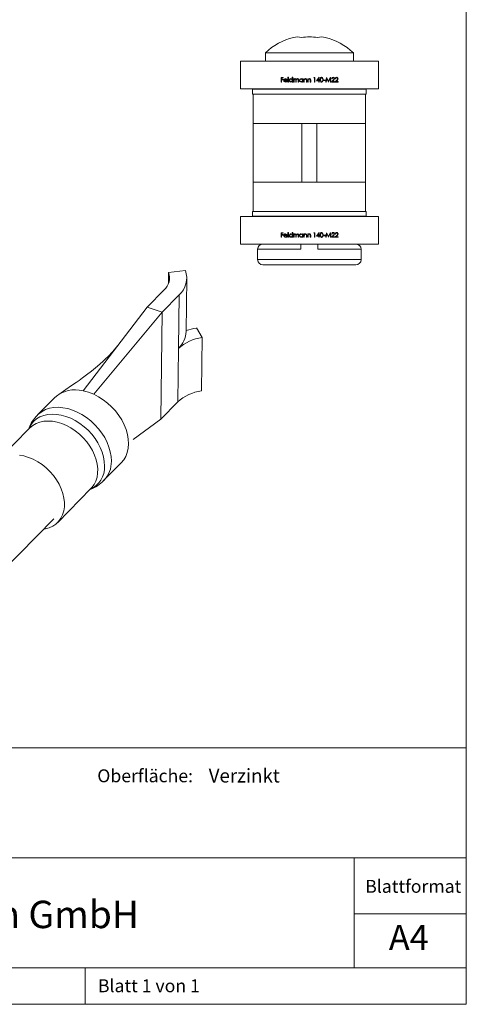
# Model space of a CAD drawing. Units: millimetres. Extents: x 12 to 730, y 12 to 513.
# Drawn here: x 601 to 730, y 12 to 298 of the extents above; entities that cross this region are included whole.
import ezdxf

# ---------------------------------------------------------------- set-up
doc = ezdxf.new("R2010")
doc.units = ezdxf.units.MM
doc.header["$LTSCALE"] = 2.5
doc.styles.add('SLDTEXTSTYLE0', font='TXT', dxfattribs={"width": 0.75})
doc.styles.add('SLDTEXTSTYLE1', font='TXT', dxfattribs={"width": 0.692308})

msp = doc.modelspace()

# ---------------------------------------------------------------- linework, layer by layer
at = {"color": 7, "linetype": 'Continuous', "lineweight": 0}
for p, q in [((730, 512.5), (730, 12.5)), ((509, 86.88), (730, 86.88)), ((509, 55), (697.5, 55)), ((730, 55), (697.5, 55)), ((697.5, 38.74), (697.5, 55)), ((697.5, 23.12), (697.5, 38.74)), ((730, 38.74), (697.5, 38.74)), ((398.5, 23.12), (730, 23.12)), ((619.5, 12.5), (619.5, 23.12)), ((12.5, 12.5), (730, 12.5))]:
    msp.add_line(p, q, dxfattribs=at)
at = {"color": 7, "linetype": 'Continuous', "lineweight": 15}
for p, q in [((671.75, 288.38), (671.75, 285.88)), ((684.5, 288.38), (671.75, 288.38)), ((697.25, 288.38), (684.5, 288.38)), ((697.25, 285.88), (697.25, 288.38)), ((664.5, 285.88), (704.5, 285.88)), ((664.5, 285.88), (664.5, 277.88)), ((704.5, 285.88), (704.5, 277.88)), ((676.28, 279.88), (676.28, 281.2)), ((676.28, 281.2), (676.92, 281.2)), ((676.4, 279.88), (676.28, 279.88)), ((676.4, 281.07), (676.4, 280.66)), ((676.92, 281.07), (676.4, 281.07)), ((676.4, 280.66), (676.92, 280.66)), ((676.4, 280.52), (676.4, 279.88)), ((676.92, 280.52), (676.4, 280.52)), ((676.92, 281.2), (676.92, 281.07)), ((676.92, 280.66), (676.92, 280.52)), ((678.07, 280.34), (677.21, 280.34)), ((677.22, 280.46), (677.96, 280.46)), ((677.92, 280.18), (678.02, 280.13)), ((678.29, 279.88), (678.29, 281.24)), ((678.29, 281.24), (678.41, 281.24)), ((678.41, 279.88), (678.29, 279.88)), ((678.41, 281.24), (678.41, 279.88)), ((679.55, 281.24), (679.67, 281.24)), ((679.55, 280.66), (679.55, 281.24)), ((679.55, 279.88), (679.55, 280.05)), ((679.67, 279.88), (679.55, 279.88)), ((679.67, 281.24), (679.67, 279.88)), ((679.94, 280.85), (680.06, 280.85)), ((679.94, 279.88), (679.94, 280.85)), ((680.06, 279.88), (679.94, 279.88)), ((680.06, 280.85), (680.06, 280.68)), ((680.06, 280.29), (680.06, 279.88)), ((680.6, 279.88), (680.6, 280.37)), ((680.72, 279.88), (680.6, 279.88)), ((680.72, 280.26), (680.72, 279.88)), ((681.26, 279.88), (681.26, 280.4)), ((681.38, 279.88), (681.26, 279.88)), ((681.38, 280.4), (681.38, 279.88)), ((682.52, 280.67), (682.52, 280.85)), ((682.52, 280.85), (682.64, 280.85)), ((682.52, 279.88), (682.52, 280.05)), ((682.64, 279.88), (682.52, 279.88)), ((682.64, 280.85), (682.64, 279.88)), ((682.91, 280.85), (683.03, 280.85)), ((682.91, 279.88), (682.91, 280.85)), ((683.03, 279.88), (682.91, 279.88)), ((683.03, 280.85), (683.03, 280.67)), ((683.03, 280.23), (683.03, 279.88)), ((683.64, 279.88), (683.64, 280.33)), ((683.76, 279.88), (683.64, 279.88)), ((683.76, 280.37), (683.76, 279.88)), ((684.03, 280.85), (684.15, 280.85)), ((684.03, 279.88), (684.03, 280.85)), ((684.15, 279.88), (684.03, 279.88)), ((684.15, 280.85), (684.15, 280.67)), ((684.15, 280.23), (684.15, 279.88)), ((684.76, 279.88), (684.76, 280.33)), ((684.88, 279.88), (684.76, 279.88)), ((684.88, 280.37), (684.88, 279.88)), ((685.77, 281.07), (685.85, 281.2)), ((685.98, 281.07), (685.77, 281.07)), ((685.85, 281.2), (686.1, 281.2)), ((685.98, 279.88), (685.98, 281.07)), ((686.1, 279.88), (685.98, 279.88)), ((686.1, 281.2), (686.1, 279.88)), ((686.59, 280.18), (687.31, 281.24)), ((687.22, 280.18), (686.59, 280.18)), ((687.22, 280.89), (686.82, 280.32)), ((686.82, 280.32), (687.22, 280.32)), ((687.22, 280.32), (687.22, 280.89)), ((687.22, 279.88), (687.22, 280.18)), ((687.33, 279.88), (687.22, 279.88)), ((687.31, 281.24), (687.33, 281.24)), ((687.33, 281.24), (687.33, 280.32)), ((687.33, 280.32), (687.49, 280.32)), ((687.33, 280.18), (687.33, 279.88)), ((687.49, 280.18), (687.33, 280.18)), ((687.49, 280.32), (687.49, 280.18)), ((688.62, 280.46), (689.13, 280.46)), ((688.62, 280.32), (688.62, 280.46)), ((689.13, 280.32), (688.62, 280.32)), ((689.13, 280.46), (689.13, 280.32)), ((689.29, 279.88), (689.46, 281.2)), ((689.4, 279.88), (689.29, 279.88)), ((689.53, 280.83), (689.4, 279.88)), ((689.46, 281.2), (689.48, 281.2)), ((689.48, 281.2), (690.02, 280.12)), ((690.01, 279.88), (689.53, 280.83)), ((690.04, 279.88), (690.01, 279.88)), ((690.02, 280.12), (690.57, 281.2)), ((690.51, 280.83), (690.04, 279.88)), ((690.64, 279.88), (690.51, 280.83)), ((690.57, 281.2), (690.59, 281.2)), ((690.59, 281.2), (690.76, 279.88)), ((690.76, 279.88), (690.64, 279.88)), ((690.91, 279.88), (691.43, 280.43)), ((691.81, 279.88), (690.91, 279.88)), ((691.08, 280.8), (690.96, 280.8)), ((691.53, 280.37), (691.2, 280.01)), ((691.2, 280.01), (691.81, 280.01)), ((691.81, 280.01), (691.81, 279.88)), ((691.93, 279.88), (692.44, 280.43)), ((692.83, 279.88), (691.93, 279.88)), ((692.1, 280.8), (691.98, 280.8)), ((692.55, 280.37), (692.21, 280.01)), ((692.21, 280.01), (692.83, 280.01)), ((692.83, 280.01), (692.83, 279.88)), ((664.5, 277.88), (704.5, 277.88)), ((668, 277.78), (668, 276.38)), ((668, 277.78), (701, 277.78)), ((674.75, 277.88), (674.75, 277.78)), ((694.25, 277.78), (694.25, 277.88)), ((701, 276.38), (701, 277.78)), ((668, 276.38), (701, 276.38)), ((668.25, 276.38), (668.25, 267.88)), ((700.75, 267.88), (700.75, 276.38)), ((668.25, 267.88), (668.25, 250.88)), ((668.25, 267.88), (682.32, 267.88)), ((682.32, 267.88), (682.32, 250.88)), ((686.68, 267.88), (682.32, 267.88)), ((686.68, 267.88), (686.68, 250.88)), ((700.76, 267.88), (686.68, 267.88)), ((700.76, 250.88), (700.76, 267.88)), ((668.25, 250.88), (668.25, 242.38)), ((668.25, 250.88), (682.32, 250.88)), ((686.68, 250.88), (682.32, 250.88)), ((700.76, 250.88), (686.68, 250.88)), ((700.75, 242.38), (700.75, 250.88)), ((664.5, 240.88), (664.5, 232.88)), ((664.5, 240.88), (704.5, 240.88)), ((668, 242.38), (668, 240.98)), ((668, 242.38), (701, 242.38)), ((668, 240.98), (701, 240.98)), ((674.75, 240.98), (674.75, 240.88)), ((694.25, 240.88), (694.25, 240.98)), ((701, 240.98), (701, 242.38)), ((704.5, 240.88), (704.5, 232.88)), ((676.28, 236.2), (676.92, 236.2)), ((676.28, 234.88), (676.28, 236.2)), ((676.4, 234.88), (676.28, 234.88)), ((676.4, 236.07), (676.4, 235.66)), ((676.92, 236.07), (676.4, 236.07)), ((676.4, 235.66), (676.92, 235.66)), ((676.4, 235.52), (676.4, 234.88)), ((676.92, 235.52), (676.4, 235.52)), ((676.92, 236.2), (676.92, 236.07)), ((676.92, 235.66), (676.92, 235.52)), ((678.07, 235.34), (677.21, 235.34)), ((677.22, 235.46), (677.96, 235.46)), ((677.92, 235.18), (678.02, 235.13)), ((678.29, 234.88), (678.29, 236.24)), ((678.29, 236.24), (678.41, 236.24)), ((678.41, 234.88), (678.29, 234.88)), ((678.41, 236.24), (678.41, 234.88)), ((679.55, 236.24), (679.67, 236.24)), ((679.55, 235.66), (679.55, 236.24)), ((679.55, 234.88), (679.55, 235.05)), ((679.67, 234.88), (679.55, 234.88)), ((679.67, 236.24), (679.67, 234.88)), ((679.94, 234.88), (679.94, 235.85)), ((679.94, 235.85), (680.06, 235.85)), ((680.06, 234.88), (679.94, 234.88)), ((680.06, 235.85), (680.06, 235.68)), ((680.06, 235.29), (680.06, 234.88)), ((680.6, 234.88), (680.6, 235.37)), ((680.72, 234.88), (680.6, 234.88)), ((680.72, 235.26), (680.72, 234.88)), ((681.26, 234.88), (681.26, 235.4)), ((681.38, 234.88), (681.26, 234.88)), ((681.38, 235.4), (681.38, 234.88)), ((682.52, 235.67), (682.52, 235.85)), ((682.52, 235.85), (682.64, 235.85)), ((682.52, 234.88), (682.52, 235.05)), ((682.64, 234.88), (682.52, 234.88)), ((682.64, 235.85), (682.64, 234.88)), ((682.91, 235.85), (683.03, 235.85)), ((682.91, 234.88), (682.91, 235.85)), ((683.03, 234.88), (682.91, 234.88)), ((683.03, 235.85), (683.03, 235.67)), ((683.03, 235.23), (683.03, 234.88)), ((683.64, 234.88), (683.64, 235.33)), ((683.76, 234.88), (683.64, 234.88)), ((683.76, 235.37), (683.76, 234.88)), ((684.03, 235.85), (684.15, 235.85)), ((684.03, 234.88), (684.03, 235.85)), ((684.15, 234.88), (684.03, 234.88)), ((684.15, 235.85), (684.15, 235.67)), ((684.15, 235.23), (684.15, 234.88)), ((684.76, 234.88), (684.76, 235.33)), ((684.88, 234.88), (684.76, 234.88)), ((684.88, 235.37), (684.88, 234.88)), ((685.77, 236.07), (685.85, 236.2)), ((685.98, 236.07), (685.77, 236.07)), ((685.85, 236.2), (686.1, 236.2)), ((685.98, 234.88), (685.98, 236.07)), ((686.1, 234.88), (685.98, 234.88)), ((686.1, 236.2), (686.1, 234.88)), ((686.59, 235.18), (687.31, 236.24)), ((687.22, 235.18), (686.59, 235.18)), ((687.22, 235.89), (686.82, 235.32)), ((686.82, 235.32), (687.22, 235.32)), ((687.22, 235.32), (687.22, 235.89)), ((687.22, 234.88), (687.22, 235.18)), ((687.33, 234.88), (687.22, 234.88)), ((687.31, 236.24), (687.33, 236.24)), ((687.33, 236.24), (687.33, 235.32)), ((687.33, 235.32), (687.49, 235.32)), ((687.33, 235.18), (687.33, 234.88)), ((687.49, 235.18), (687.33, 235.18)), ((687.49, 235.32), (687.49, 235.18)), ((688.62, 235.46), (689.13, 235.46)), ((688.62, 235.32), (688.62, 235.46)), ((689.13, 235.32), (688.62, 235.32)), ((689.13, 235.46), (689.13, 235.32)), ((689.29, 234.88), (689.46, 236.2)), ((689.4, 234.88), (689.29, 234.88)), ((689.53, 235.83), (689.4, 234.88)), ((689.46, 236.2), (689.48, 236.2)), ((689.48, 236.2), (690.02, 235.12)), ((690.01, 234.88), (689.53, 235.83)), ((690.04, 234.88), (690.01, 234.88)), ((690.02, 235.12), (690.57, 236.2)), ((690.51, 235.83), (690.04, 234.88)), ((690.64, 234.88), (690.51, 235.83)), ((690.57, 236.2), (690.59, 236.2)), ((690.59, 236.2), (690.76, 234.88)), ((690.76, 234.88), (690.64, 234.88)), ((690.91, 234.88), (691.43, 235.43)), ((691.81, 234.88), (690.91, 234.88)), ((691.08, 235.8), (690.96, 235.8)), ((691.53, 235.37), (691.2, 235.01)), ((691.2, 235.01), (691.81, 235.01)), ((691.81, 235.01), (691.81, 234.88)), ((691.93, 234.88), (692.44, 235.43)), ((692.83, 234.88), (691.93, 234.88)), ((692.1, 235.8), (691.98, 235.8)), ((692.55, 235.37), (692.21, 235.01)), ((692.21, 235.01), (692.83, 235.01)), ((692.83, 235.01), (692.83, 234.88)), ((664.5, 232.88), (704.5, 232.88)), ((669.5, 231.38), (669.5, 228.38)), ((682, 232.88), (682, 231.38)), ((687, 231.38), (687, 232.88)), ((699.5, 228.38), (699.5, 231.38)), ((698, 226.88), (671, 226.88)), ((643.65, 221.48), (643.69, 224.68)), ((643.69, 224.68), (648.57, 225.26)), ((648.78, 207.54), (648.98, 223.01)), ((637.46, 214.61), (642.37, 219.6)), ((641.82, 213.16), (646.73, 218.15)), ((646.73, 218.15), (646.53, 202.67)), ((637.46, 214.61), (618.9, 190.36)), ((641.82, 213.16), (637.46, 214.61)), ((621.97, 189.34), (641.82, 213.16)), ((641.41, 182.13), (641.82, 213.16)), ((651.78, 208.57), (653.39, 205.82)), ((653.39, 205.82), (653.18, 190.35)), ((646.52, 202.59), (646.53, 202.67)), ((646.32, 187.12), (646.52, 202.59)), ((610.67, 188.39), (605.71, 183.35)), ((641.41, 182.13), (646.32, 187.12)), ((633.45, 176.22), (641.41, 182.13)), ((603.35, 179.53), (593.71, 169.74)), ((624.95, 164.41), (629.91, 169.45)), ((611.53, 152.2), (621.17, 162)), ((595.36, 137.91), (610.46, 153.25))]:
    msp.add_line(p, q, dxfattribs=at)
at = {"color": 8, "linetype": 'Continuous', "lineweight": 15}
for p, q in [((682, 231.38), (669.5, 231.38)), ((699.5, 231.38), (687, 231.38)), ((669.5, 228.38), (699.5, 228.38))]:
    msp.add_line(p, q, dxfattribs=at)
at = {"color": 7, "linetype": 'Continuous', "lineweight": 15, "flags": 128}
for points in [[(677.09, 280.36), (677.13, 280.55), (677.2, 280.68)], [(677.2, 280.68), (677.39, 280.83), (677.58, 280.86)], [(677.34, 280.65), (677.26, 280.55), (677.22, 280.46)], [(677.59, 280.74), (677.44, 280.72), (677.34, 280.65)], [(677.58, 280.86), (677.82, 280.8), (677.97, 280.67)], [(677.97, 280.67), (678.06, 280.49), (678.07, 280.34)], [(679.55, 280.05), (679.35, 279.9), (679.15, 279.86)], [(679.16, 280.86), (679.4, 280.8), (679.55, 280.66)], [(680.06, 280.68), (680.13, 280.76), (680.19, 280.81)], [(680.37, 280.74), (680.26, 280.72), (680.16, 280.65), (680.1, 280.56), (680.06, 280.29)], [(680.19, 280.81), (680.3, 280.85), (680.39, 280.86)], [(680.6, 280.37), (680.57, 280.62), (680.54, 280.67), (680.49, 280.71), (680.37, 280.74)], [(681.03, 280.74), (680.95, 280.73), (680.88, 280.7), (680.81, 280.65), (680.77, 280.58), (680.72, 280.26)], [(681.26, 280.4), (681.23, 280.64), (681.2, 280.68), (681.15, 280.72), (681.03, 280.74)], [(681.05, 280.86), (681.17, 280.84), (681.27, 280.78), (681.34, 280.68), (681.38, 280.4)], [(682.52, 280.05), (682.32, 279.9), (682.12, 279.86)], [(682.13, 280.86), (682.37, 280.8), (682.52, 280.67)], [(683.03, 280.67), (683.21, 280.82), (683.39, 280.86)], [(683.05, 280.49), (683.03, 280.34), (683.03, 280.23)], [(683.62, 280.55), (683.59, 280.64), (683.52, 280.71), (683.37, 280.74)], [(683.39, 280.86), (683.52, 280.84), (683.63, 280.78), (683.71, 280.67), (683.76, 280.37)], [(683.64, 280.33), (683.63, 280.46), (683.62, 280.55)], [(684.15, 280.67), (684.33, 280.82), (684.51, 280.86)], [(684.16, 280.49), (684.15, 280.34), (684.15, 280.23)], [(684.74, 280.55), (684.71, 280.64), (684.64, 280.71), (684.49, 280.74)], [(684.51, 280.86), (684.64, 280.84), (684.75, 280.78), (684.83, 280.67), (684.88, 280.37)], [(684.76, 280.33), (684.75, 280.46), (684.74, 280.55)], [(687.61, 280.54), (687.68, 280.99), (687.74, 281.09), (687.83, 281.17), (687.93, 281.22), (688.05, 281.24)], [(688.05, 279.85), (687.93, 279.86), (687.83, 279.91), (687.68, 280.09), (687.61, 280.54)], [(688.05, 281.1), (687.96, 281.09), (687.88, 281.04), (687.82, 280.98), (687.78, 280.9), (687.72, 280.54)], [(687.72, 280.54), (687.78, 280.18), (687.88, 280.04), (687.96, 280), (688.05, 279.98)], [(688.05, 281.24), (688.16, 281.22), (688.27, 281.17), (688.42, 280.99), (688.5, 280.54)], [(688.39, 280.54), (688.33, 280.9), (688.22, 281.04), (688.14, 281.08), (688.05, 281.1)], [(688.5, 280.54), (688.42, 280.09), (688.27, 279.91), (688.16, 279.86), (688.05, 279.85)], [(688.34, 280.21), (688.38, 280.39), (688.39, 280.54)], [(677.09, 235.36), (677.13, 235.55), (677.2, 235.68)], [(677.2, 235.68), (677.39, 235.83), (677.58, 235.86)], [(677.34, 235.65), (677.26, 235.55), (677.22, 235.46)], [(677.59, 235.74), (677.44, 235.72), (677.34, 235.65)], [(677.58, 235.86), (677.82, 235.8), (677.97, 235.67)], [(677.97, 235.67), (678.06, 235.49), (678.07, 235.34)], [(679.55, 235.05), (679.35, 234.9), (679.15, 234.86)], [(679.16, 235.86), (679.4, 235.8), (679.55, 235.66)], [(680.06, 235.68), (680.13, 235.76), (680.19, 235.81)], [(680.37, 235.74), (680.26, 235.72), (680.16, 235.65), (680.1, 235.56), (680.06, 235.29)], [(680.19, 235.81), (680.3, 235.85), (680.39, 235.86)], [(680.6, 235.37), (680.57, 235.62), (680.54, 235.67), (680.49, 235.71), (680.37, 235.74)], [(681.03, 235.74), (680.95, 235.73), (680.88, 235.7), (680.81, 235.65), (680.77, 235.58), (680.72, 235.26)], [(681.26, 235.4), (681.23, 235.64), (681.2, 235.68), (681.15, 235.72), (681.03, 235.74)], [(681.05, 235.86), (681.17, 235.84), (681.27, 235.78), (681.34, 235.68), (681.38, 235.4)], [(682.52, 235.05), (682.32, 234.9), (682.12, 234.86)], [(682.13, 235.86), (682.37, 235.8), (682.52, 235.67)], [(683.03, 235.67), (683.21, 235.82), (683.39, 235.86)], [(683.05, 235.49), (683.03, 235.34), (683.03, 235.23)], [(683.62, 235.55), (683.59, 235.64), (683.52, 235.71), (683.37, 235.74)], [(683.39, 235.86), (683.52, 235.84), (683.63, 235.78), (683.71, 235.67), (683.76, 235.37)], [(683.64, 235.33), (683.63, 235.46), (683.62, 235.55)], [(684.15, 235.67), (684.33, 235.82), (684.51, 235.86)], [(684.16, 235.49), (684.15, 235.34), (684.15, 235.23)], [(684.74, 235.55), (684.71, 235.64), (684.64, 235.71), (684.49, 235.74)], [(684.51, 235.86), (684.64, 235.84), (684.75, 235.78), (684.83, 235.67), (684.88, 235.37)], [(684.76, 235.33), (684.75, 235.46), (684.74, 235.55)], [(687.61, 235.54), (687.68, 235.99), (687.74, 236.09), (687.83, 236.17), (687.93, 236.22), (688.05, 236.24)], [(688.05, 234.85), (687.93, 234.86), (687.83, 234.91), (687.68, 235.09), (687.61, 235.54)], [(688.05, 236.1), (687.96, 236.09), (687.88, 236.04), (687.82, 235.98), (687.78, 235.9), (687.72, 235.54)], [(687.72, 235.54), (687.78, 235.18), (687.88, 235.04), (687.96, 235), (688.05, 234.98)], [(688.05, 236.24), (688.16, 236.22), (688.27, 236.17), (688.42, 235.99), (688.5, 235.54)], [(688.39, 235.54), (688.33, 235.9), (688.22, 236.04), (688.14, 236.08), (688.05, 236.1)], [(688.5, 235.54), (688.42, 235.09), (688.27, 234.91), (688.16, 234.86), (688.05, 234.85)], [(688.34, 235.21), (688.38, 235.39), (688.39, 235.54)], [(628.85, 203.36), (627.45, 201.67), (626.26, 200.41), (625.34, 199.51), (624.59, 198.81), (623.11, 197.52), (621.33, 196.07), (619.92, 194.98), (618.71, 194.08), (617.75, 193.38), (616.86, 192.75), (615.58, 191.86), (613.91, 190.72), (611.82, 189.33)], [(621.97, 189.34), (623.35, 188.63), (624.69, 187.77), (625.96, 186.79), (627.16, 185.7), (628.25, 184.51), (629.23, 183.24), (630.08, 181.9), (630.79, 180.53), (631.35, 179.13), (631.75, 177.73), (631.99, 176.34), (632.05, 174.99), (631.95, 173.7), (631.68, 172.49), (631.25, 171.36), (630.66, 170.35), (629.92, 169.46), (629.91, 169.45)], [(600.42, 171.72), (601.75, 171.47), (603.09, 171.06), (604.42, 170.5), (605.73, 169.79), (606.99, 168.95), (608.18, 167.99), (609.29, 166.92), (610.3, 165.76), (611.19, 164.53), (611.95, 163.25), (612.57, 161.93), (613.04, 160.6), (613.35, 159.27), (613.5, 157.97), (613.48, 156.71), (613.3, 155.52), (612.96, 154.41), (612.46, 153.4), (611.81, 152.5), (611.02, 151.74), (610.1, 151.11), (609.08, 150.63), (607.95, 150.31), (607.48, 150.23)]]:
    msp.add_lwpolyline(points, dxfattribs=at)
at = {"color": 8, "linetype": 'Continuous', "lineweight": 15, "flags": 128}
for points in [[(605.71, 183.35), (606.07, 183.69), (606.99, 184.38), (608.03, 184.91), (609.17, 185.3), (610.4, 185.52), (611.7, 185.58), (613.05, 185.47), (614.43, 185.21), (615.82, 184.78), (617.21, 184.2), (618.57, 183.48), (619.88, 182.62), (621.13, 181.63), (622.3, 180.54), (623.37, 179.36), (624.33, 178.1), (625.16, 176.78), (625.86, 175.42), (626.4, 174.03), (626.79, 172.65), (627.02, 171.28), (627.09, 169.95)], [(625.12, 168.54), (625.05, 169.85), (624.82, 171.19), (624.43, 172.55), (623.89, 173.9), (623.19, 175.24), (622.36, 176.53), (621.41, 177.76), (620.34, 178.91), (619.18, 179.96), (617.94, 180.9), (616.64, 181.72), (615.3, 182.4), (613.93, 182.94), (612.57, 183.31), (611.22, 183.53), (609.91, 183.59), (608.66, 183.48), (607.48, 183.21), (606.39, 182.78), (605.41, 182.19), (604.55, 181.47), (603.83, 180.61), (603.26, 179.62), (603.1, 179.27)], [(621.17, 162), (621.45, 162.3), (622.1, 163.19), (622.6, 164.2), (622.94, 165.31), (623.12, 166.51), (623.14, 167.76), (622.99, 169.06), (622.68, 170.39), (622.21, 171.72), (621.59, 173.04), (620.83, 174.33), (619.94, 175.56), (618.93, 176.72), (617.82, 177.78), (616.63, 178.74), (615.37, 179.59), (614.07, 180.29), (612.73, 180.85), (611.39, 181.26), (610.06, 181.51), (608.77, 181.6), (607.53, 181.52), (606.36, 181.28), (605.28, 180.88), (604.31, 180.33), (603.45, 179.63), (603.35, 179.53)]]:
    msp.add_lwpolyline(points, dxfattribs=at)
at = {"color": 7, "linetype": 'Continuous', "lineweight": 15}
for centre, radius, start, end in [((684.5, 274.62), 18.76, 104.256, 132.8259), ((681.04, 288.3), 4.64, 75.6054, 104.3946), ((684.5, 274.62), 18.32, 82.76, 97.24), ((687.97, 288.3), 4.64, 75.6054, 104.3946), ((684.5, 274.62), 18.76, 47.1741, 75.744), ((677.57, 280.34), 0.481, 178.0313, 270.6417), ((677.56, 280.33), 0.348, 178.6523, 270.7909), ((677.57, 280.38), 0.399, 268.8177, 330.7088), ((677.6, 280.34), 0.477, 267.8059, 333.9214), ((677.6, 280.38), 0.366, 12.2233, 91.8734), ((679.15, 280.36), 0.5, 89.1672, 179.6851), ((679.15, 280.36), 0.499, 179.5099, 270.6107), ((679.15, 280.36), 0.384, 89.0278, 179.436), ((679.16, 280.37), 0.388, 180.7587, 270.2241), ((679.17, 280.37), 0.379, 359.3052, 91.5588), ((679.17, 280.36), 0.378, 268.056, 0.2879), ((680.4, 280.55), 0.31, 14.2755, 91.34), ((681.07, 280.45), 0.411, 92.2787, 154.4468), ((682.12, 280.36), 0.5, 89.1672, 179.6851), ((682.12, 280.36), 0.499, 179.5099, 270.6107), ((682.12, 280.36), 0.384, 89.0278, 179.436), ((682.13, 280.37), 0.388, 180.7587, 270.2241), ((682.14, 280.37), 0.379, 359.3052, 91.5588), ((682.14, 280.36), 0.378, 268.056, 0.2879), ((683.38, 280.4), 0.344, 90.6686, 165.1261), ((684.5, 280.4), 0.344, 90.6686, 165.1261), ((688.04, 280.28), 0.303, 271.8593, 345.4733), ((691.39, 280.81), 0.43, 89.7556, 181.4974), ((691.39, 280.8), 0.304, 89.4909, 180.2609), ((691.4, 280.82), 0.277, 1.7591, 92.123), ((691.41, 280.85), 0.388, 359.187, 91.7322), ((691.11, 280.9), 0.575, 303.8727, 352.7787), ((691.1, 280.92), 0.698, 307.6065, 353.5535), ((692.41, 280.81), 0.43, 89.7556, 181.4974), ((692.4, 280.8), 0.304, 89.4909, 180.2609), ((692.43, 280.85), 0.388, 359.187, 91.7322), ((692.42, 280.82), 0.277, 1.7591, 92.123), ((692.12, 280.9), 0.575, 303.8727, 352.7787), ((692.12, 280.92), 0.698, 307.6065, 353.5535), ((677.57, 235.34), 0.481, 178.0313, 270.6417), ((677.56, 235.33), 0.348, 178.6523, 270.7909), ((677.57, 235.38), 0.399, 268.8177, 330.7088), ((677.6, 235.34), 0.477, 267.8059, 333.9214), ((677.6, 235.38), 0.366, 12.2233, 91.8734), ((679.15, 235.36), 0.5, 89.1672, 179.6851), ((679.15, 235.36), 0.499, 179.5099, 270.6107), ((679.15, 235.36), 0.384, 89.0278, 179.436), ((679.16, 235.37), 0.388, 180.7587, 270.2241), ((679.17, 235.37), 0.379, 359.3052, 91.5588), ((679.17, 235.36), 0.378, 268.056, 0.2879), ((680.4, 235.55), 0.31, 14.2755, 91.34), ((681.07, 235.45), 0.411, 92.2787, 154.4468), ((682.12, 235.36), 0.5, 89.1672, 179.6851), ((682.12, 235.36), 0.499, 179.5099, 270.6107), ((682.12, 235.36), 0.384, 89.0278, 179.436), ((682.13, 235.37), 0.388, 180.7587, 270.2241), ((682.14, 235.37), 0.379, 359.3052, 91.5588), ((682.14, 235.36), 0.378, 268.056, 0.2879), ((683.38, 235.4), 0.344, 90.6686, 165.1261), ((684.5, 235.4), 0.344, 90.6686, 165.1261), ((688.04, 235.28), 0.303, 271.8593, 345.4733), ((691.39, 235.81), 0.43, 89.7556, 181.4974), ((691.39, 235.8), 0.304, 89.4909, 180.2609), ((691.4, 235.82), 0.277, 1.7591, 92.123), ((691.41, 235.85), 0.388, 359.187, 91.7322), ((691.11, 235.9), 0.575, 303.8727, 352.7787), ((691.1, 235.92), 0.698, 307.6065, 353.5535), ((692.41, 235.81), 0.43, 89.7556, 181.4974), ((692.4, 235.8), 0.304, 89.4909, 180.2609), ((692.43, 235.85), 0.388, 359.187, 91.7322), ((692.42, 235.82), 0.277, 1.7591, 92.123), ((692.12, 235.9), 0.575, 303.8727, 352.7787), ((692.12, 235.92), 0.698, 307.6065, 353.5535), ((671, 231.38), 1.5, 90, 180), ((698, 231.38), 1.5, 0, 90), ((671, 228.38), 1.5, 180, 270), ((698, 228.38), 1.5, 270, 0), ((639.26, 223.12), 4.7, 311.5225, 19.4039), ((642.36, 223.07), 6.58, 311.5225, 19.4039), ((656.31, 184.13), 24.85, 100.4961, 107.6189), ((655.27, 192.9), 13.06, 98.3095, 132.0857), ((641.69, 207.87), 7.09, 312.9421, 357.3448), ((616.61, 181.74), 8.92, 75.1391, 131.7763), ((615.91, 176.3), 14.38, 65.0656, 77.981), ((655.07, 177.43), 13.06, 98.3095, 132.0857), ((612.73, 175.97), 10.18, 133.6198, 160.9939), ((616.97, 171.95), 10.96, 291.0178, 316.6042)]:
    msp.add_arc(centre, radius, start, end, dxfattribs=at)
at = {"color": 8, "linetype": 'Continuous', "lineweight": 15}
for centre, radius, start, end in [((617.95, 168.27), 7.17, 294.392, 2.1519), ((619.25, 169.79), 7.84, 316.6105, 1.1575)]:
    msp.add_arc(centre, radius, start, end, dxfattribs=at)

# ---------------------------------------------------------------- texts
at = {"color": 7, "linetype": 'Continuous', "lineweight": 0, "attachment_point": 1}
for s, insert, char_height, style in [('Oberfläche:', (623.01, 80.62), 3.75, 'SLDTEXTSTYLE0'), ('Verzinkt', (655.32, 80.77), 3.969, 'SLDTEXTSTYLE0'), ('Blattformat', (700.69, 48.58), 3.75, 'SLDTEXTSTYLE0'), ('Feldmann GmbH', (549.52, 42.52), 7.9375, 'SLDTEXTSTYLE0'), ('A4', (707.55, 35.54), 7.276, 'SLDTEXTSTYLE0'), ('Blatt 1 von 1', (623.2, 19.75), 3.75, 'SLDTEXTSTYLE1')]:
    msp.add_mtext(s, dxfattribs=dict(at, insert=insert, char_height=char_height, style=style))

doc.saveas('drawing.dxf')
